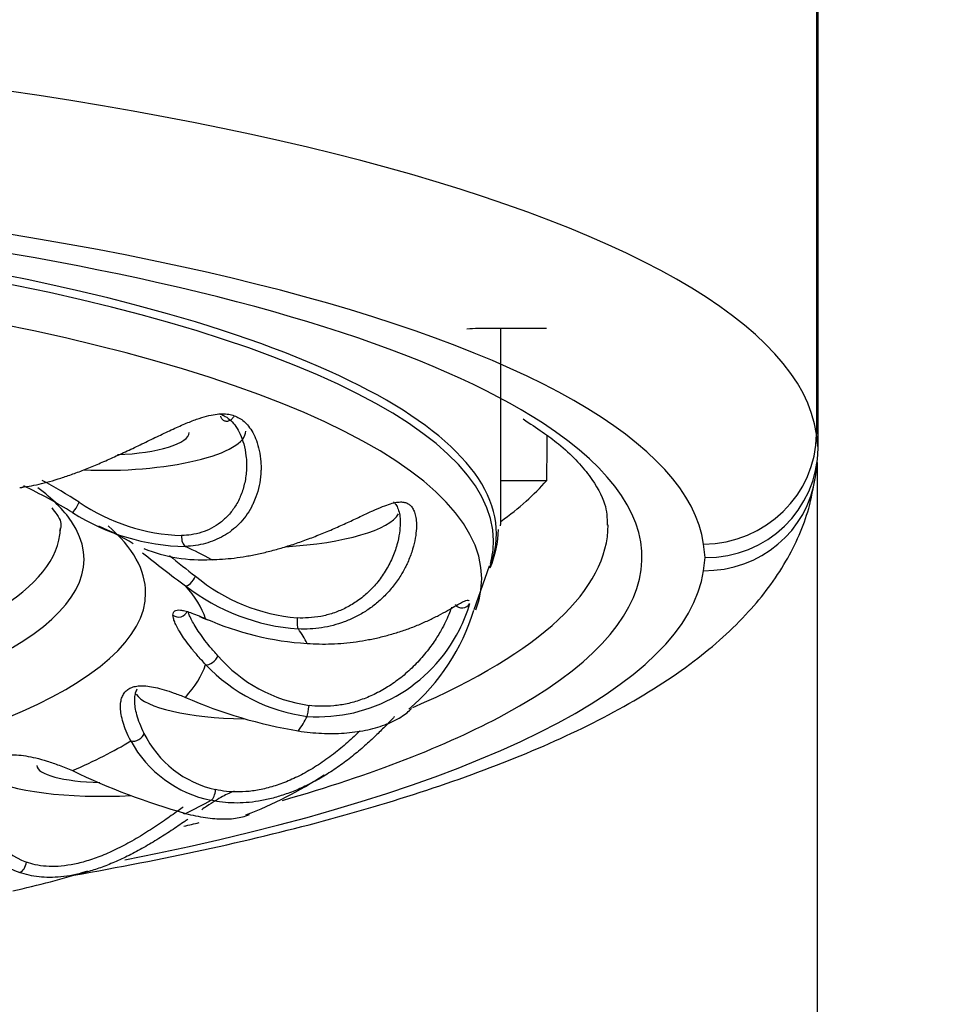
# Model space of a CAD drawing. Units: millimetres. Extents: x 22 to 1165, y 19 to 1652.
# Drawn here: x 313 to 321, y 1061 to 1070 of the extents above; entities that cross this region are included whole.
import ezdxf
from ezdxf.enums import TextEntityAlignment as Align

# ---------------------------------------------------------------- set-up
doc = ezdxf.new("R2010")
doc.units = ezdxf.units.MM
doc.header["$LTSCALE"] = 4
doc.layers.add('Default', color=7, linetype='Continuous')
doc.layers.add('DV1_デフォルト', color=7, linetype='Continuous')
doc.styles.add('SEACAD_Arial', font='arial.ttf')
doc.styles.add('SEACAD_Solid_Edge_ANSI1_Symbols', font='semeca1.ttf')
doc.dimstyles.new('TPI_1_4', dxfattribs={"dimtxt": 24, "dimasz": 24, "dimexe": 12, "dimexo": 0, "dimgap": 6, "dimtad": 0, "dimtih": 1, "dimtoh": 1, "dimdec": 0, "dimtxsty": 'SEACAD_Arial', "dimblk1": '_SE_FILLED', "dimblk2": '_SE_FILLED', "dimsah": 1, "dimcen": 12, "dimadec": 0, "dimazin": 0, "dimtfac": 0.7, "dimtdec": 3, "dimtofl": 0, "dimtmove": 1, "dimatfit": 3, "dimfxl": 1, "dimtolj": 1, "dimarcsym": 0})

# ---------------------------------------------------------------- blocks, each defined once
blk = doc.blocks.new('SE')
at = {"layer": 'DV1_デフォルト', "color": 7, "linetype": 'Continuous'}
for p, q in [((319.7698, 1103.8218), (319.7698, 1066.4404)), ((319.7868, 1066.314), (319.7868, 1103.6953)), ((317.3808, 1067.3733), (316.7781, 1067.3733)), ((316.9783, 1065.7093), (316.9783, 1067.3733)), ((319.7868, 1066.314), (319.7698, 1066.4404)), ((319.7614, 1066.0628), (319.7784, 1066.1892)), ((319.7783, 1009.4749), (319.7783, 1066.1881)), ((317.3808, 1066.0274), (316.9783, 1066.0274)), ((318.7862, 1065.348), (318.7704, 1065.4655)), ((318.7704, 1065.2306), (318.7862, 1065.348)), ((316.74, 1064.8879), (316.8772, 1065.2747))]:
    blk.add_line(p, q, dxfattribs=at)
for centre, radius, start, end in [((318.8033, 1066.3316), 0.9837, 269.00737, 358.9718), ((310.6023, 1061.5495), 4.9267, 58.38001, 64.10314), ((311.0028, 1062.4108), 4.0938, 56.78243, 62.11861), ((314.2126, 1067.2695), 1.7295, 236.00033, 267.98987), ((314.2187, 1067.3754), 1.9306, 237.63533, 269.00572), ((312.4015, 1063.244), 2.5881, 59.27682, 66.85991), ((315.9641, 1065.6346), 0.994, 337.67463, 357.80198), ((320.8283, 1074.1146), 11.2002, 231.16937, 233.62755), ((314.3287, 1066.6654), 1.3389, 247.59134, 273.62814), ((321.7805, 1074.8852), 12.268, 230.90593, 232.2781), ((315.315, 1066.4384), 1.6318, 230.38971, 265.09436), ((315.3155, 1066.5546), 1.8444, 232.24303, 265.92825), ((316.6342, 1064.982), 0.0805, 219.32956, 329.13764), ((315.3569, 1065.3424), 1.4051, 333.09314, 343.38505), ((314.1249, 1064.9006), 0.0802, 231.63629, 339.57677), ((314.9369, 1065.4362), 1.8852, 310.55213, 342.89876), ((315.4249, 1067.2024), 2.621, 246.12742, 266.46363), ((315.3569, 1065.3424), 1.4051, 266.17607, 333.09314), ((315.4641, 1065.3398), 1.315, 221.02949, 261.9156), ((315.4541, 1065.4237), 1.4955, 223.21077, 262.66638), ((315.8707, 1067.9447), 4.1892, 246.29035, 260.57338), ((314.621, 1064.2238), 1.0469, 208.576, 258.56163), ((314.6487, 1064.1955), 0.9236, 205.99506, 257.75568), ((315.9198, 1069.1678), 6.3284, 244.39886, 254.092), ((313.4559, 1066.3771), 3.5421, 290.9282, 303.5203), ((312.9347, 1063.1979), 0.6743, 185.57535, 251.28301), ((312.9844, 1063.2212), 0.6072, 182.89354, 250.0689), ((310.9644, 1070.0935), 7.8809, 282.39725, 287.4026)]:
    blk.add_arc(centre, radius, start, end, dxfattribs=at)
for centre, major_axis, ratio, start_param, end_param in [((305.7783, 1066.314), (14, 0), 0.258819, 0.034907, 3.106686), ((305.7783, 1065.348), (13, 0), 0.258819, 0.034907, 3.106686), ((305.7783, 1065.348), (-12.4484, 0), 0.258819, 3.519985, 5.945972), ((305.7783, 1065.5593), (-11.1598, 0), 0.258819, 3.038189, 6.283185), ((305.7783, 1065.4947), (11.1332, 0), 0.258819, 0, 3.210804), ((305.7783, 1065.1613), (11.029, 0), 0.258819, 0, 3.24226), ((316.7785, 1067.2956), (-0.3002, 0.0001), 0.258819, 4.713694, 5.058944), ((305.7783, 1065.348), (-12.4484, 0), 0.258819, 2.695216, 3.519985), ((313.5448, 1066.4414), (1.1747, 0.0259), 0.273592, 4.481863, 6.277486), ((313.5448, 1066.4414), (0.6748, 0.0149), 0.273592, 4.762788, 6.277486), ((318.7704, 1066.4314), (-0.991, -0.1337), 0.965337, 1.441279, 3.012075), ((305.7783, 1066.7003), (11.8903, 0), 0.258819, -0.342735, -0.220447), ((318.7704, 1066.1965), (-0.991, 0.1337), 0.965337, 1.700314, 3.141593), ((312.7242, 1066.046), (-0.0079, 0.0796), 0.665017, 2.88374, 3.556944), ((305.7783, 1065.3324), (-7.51, 0), 0.258819, 3.314797, 3.472778), ((313.2246, 1065.8141), (0.039, 0.0699), 0.10282, 3.06974, 5.082989), ((314.9084, 1065.7488), (-1.1746, -0.0304), 0.266544, 1.702589, 2.992905), ((305.7783, 1065.3324), (-7.51, 0), 0.258819, 0, 3.314797), ((305.7783, 1065.6363), (12.1484, 0), 0.258819, 5.74305, 6.283185), ((305.7783, 1065.7093), (11.2, 0), 0.258819, 6.254844, 6.283185), ((305.7783, 1065.6088), (7.3, 0), 0.258819, 3.168243, 6.25081), ((305.7783, 1065.6088), (7.3, 0), 0.258819, 6.25081, 6.283185), ((305.7783, 1065.0345), (8.055, 0), 0.258819, 0, 0.288244), ((305.7783, 1065.0345), (8.055, 0), 0.258819, 2.917796, 6.283185), ((314.1923, 1065.523), (0.003, -0.0799), 0.511369, 4.464925, 6.03512), ((305.7783, 1065.4947), (11.1332, 0), 0.258819, 6.213324, 6.283185), ((305.7783, 1064.2634), (9.5667, 0), 0.258819, 0.444961, 0.497517), ((314.4207, 1065.407), (-0.0005, 0.08), 0.411918, 2.902757, 3.436732), ((305.7783, 1065.348), (-13, 0), 0.258819, 2.221196, 3.106686), ((314.231, 1065.1624), (-0.0471, -0.0646), 0.35144, 0.095746, 2.108995), ((305.7783, 1065.1613), (11.029, 0), 0.258819, 6.186321, 6.283185), ((305.7783, 1064.6027), (8.6216, 0), 0.258819, 0.09106, 0.2231), ((315.1925, 1064.7922), (-0.0035, -0.0799), 0.231295, 4.464014, 6.034209), ((305.7783, 1064.2634), (9.5667, 0), 0.258819, 0.130801, 0.183358), ((315.2712, 1064.6635), (0.0058, 0.0798), 0.121052, 2.892411, 3.373854), ((314.4099, 1064.462), (-0.0582, -0.0548), 0.554467, 0.320792, 2.33404), ((305.7783, 1064.6027), (8.6216, 0), 0.258819, -0.2231, -0.09106), ((314.9084, 1064.2132), (-1.1746, -0.0302), 0.250917, 0.151711, 1.388462), ((315.2712, 1064.0171), (-0.0098, -0.0794), 0.068866, 0.274271, 1.844466), ((305.7783, 1065.348), (-12.4484, 0), 0.258819, -3.87263, -3.587969), ((305.7783, 1064.2634), (9.5667, 0), 0.258819, -0.183358, -0.130801), ((315.1925, 1063.8885), (0.0124, 0.079), 0.179109, 2.89965, 3.425172), ((305.7783, 1064.6027), (8.6216, 0), 0.258819, -0.537259, -0.405219), ((313.7438, 1063.7817), (-0.0712, -0.0364), 0.692029, 0.638773, 2.652022), ((313.5448, 1063.5205), (0.6748, 0.0147), 0.243868, 3.141593, 4.531785), ((313.5448, 1063.5205), (-1.1747, -0.0257), 0.243868, 0.331252, 1.701312), ((314.4207, 1063.2737), (-0.0172, -0.0781), 0.359732, 0.326694, 1.896889), ((305.7783, 1064.2634), (9.5667, 0), 0.258819, -0.497517, -0.444961), ((314.1923, 1063.1577), (0.0205, 0.0773), 0.459183, 2.786258, 3.490863), ((305.7783, 1065.348), (-12.4484, 0), 0.258819, -3.972359, -3.957676), ((312.7242, 1062.6347), (-0.0272, -0.0752), 0.612831, 0.42324, 1.993435)]:
    blk.add_ellipse(centre, major_axis=major_axis, ratio=ratio, start_param=start_param, end_param=end_param, dxfattribs=at)
for points, degree in [([(312.7183, 1065.9677), (312.7449, 1065.9703), (312.8001, 1065.9778), (312.8885, 1065.9954), (312.9826, 1066.0193), (313.0823, 1066.0493), (313.1881, 1066.0856), (313.2999, 1066.128), (313.4177, 1066.1765), (313.541, 1066.2307), (313.6692, 1066.2898), (313.8006, 1066.3525), (313.9327, 1066.4165), (314.0615, 1066.4778), (314.1814, 1066.5316), (314.2864, 1066.5729), (314.3753, 1066.6008), (314.4499, 1066.6162), (314.5136, 1066.621), (314.5691, 1066.6166), (314.6016, 1066.6081), (314.6168, 1066.6027)], 3), ([(317.3855, 1066.4242), (317.3832, 1066.2257), (317.3808, 1066.0274)], 2), ([(314.4134, 1065.3292), (314.446, 1065.3294), (314.5126, 1065.3319), (314.616, 1065.3417), (314.7228, 1065.3573), (314.8329, 1065.3788), (314.9463, 1065.406), (315.0629, 1065.4391), (315.1823, 1065.4778), (315.3036, 1065.522), (315.4258, 1065.5709), (315.5468, 1065.6232), (315.6641, 1065.6769), (315.7736, 1065.7285), (315.871, 1065.7734), (315.9519, 1065.8071), (316.0168, 1065.8287), (316.0682, 1065.8389), (316.1093, 1065.8394), (316.1427, 1065.8314), (316.1606, 1065.8208), (316.1686, 1065.8144)], 3), ([(314.0751, 1064.8377), (314.0751, 1064.8459), (314.0776, 1064.8602), (314.0895, 1064.875), (314.1096, 1064.8827), (314.1387, 1064.8832), (314.1775, 1064.8761), (314.227, 1064.8612), (314.2881, 1064.8382), (314.3373, 1064.8174), (314.3642, 1064.8056)], 3), ([(314.3642, 1064.3998), (314.3373, 1064.4282), (314.2881, 1064.4826), (314.227, 1064.5569), (314.1775, 1064.6233), (314.1387, 1064.6817), (314.1097, 1064.7321), (314.0895, 1064.775), (314.0776, 1064.8107), (314.0751, 1064.8295), (314.0751, 1064.8377)], 3), ([(314.3087, 1064.8259), (314.33, 1064.8169), (314.3541, 1064.8067), (314.3808, 1064.7954)], 3), ([(313.7017, 1063.723), (313.686, 1063.7532), (313.6593, 1063.8107), (313.6318, 1063.8886), (313.6155, 1063.9577), (313.6092, 1064.018), (313.612, 1064.0695), (313.623, 1064.1127), (313.6419, 1064.1481), (313.6592, 1064.1663), (313.669, 1064.1741)], 3), ([(313.669, 1064.1741), (313.6789, 1064.1819), (313.701, 1064.1952), (313.7424, 1064.2078), (313.7918, 1064.2127), (313.8498, 1064.2096), (313.9174, 1064.1982), (313.9951, 1064.1781), (314.0839, 1064.1489), (314.1507, 1064.1234), (314.1862, 1064.109)], 3), ([(312.4906, 1063.5755), (312.5093, 1063.5822), (312.5488, 1063.5929), (312.6158, 1063.6011), (312.6895, 1063.6009), (312.7708, 1063.5921), (312.8605, 1063.5742), (312.959, 1063.5469), (313.0667, 1063.5096), (313.1446, 1063.4782), (313.1852, 1063.4607)], 3)]:
    blk.add_open_spline(points, degree=degree, dxfattribs=at)
for points, knots in [([(314.4959, 1066.6161), (314.5107, 1066.6108), (314.5434, 1066.5955), (314.5902, 1066.5596), (314.635, 1066.506), (314.6737, 1066.4361), (314.7047, 1066.3489), (314.7214, 1066.2613), (314.7254, 1066.203), (314.7259, 1066.1802)], [0, 0, 0, 0, 0.096507, 0.222443, 0.360226, 0.5114, 0.681261, 0.875747, 1, 1, 1, 1]), ([(314.6168, 1066.6027), (314.6147, 1066.5978), (314.6097, 1066.5884), (314.6002, 1066.576), (314.5892, 1066.5658), (314.577, 1066.5581), (314.5641, 1066.5533), (314.5511, 1066.5516), (314.5385, 1066.5529), (314.5268, 1066.5574), (314.5164, 1066.5648), (314.5078, 1066.5748), (314.5018, 1066.586), (314.4992, 1066.5939), (314.4983, 1066.5975)], [0, 0, 0, 0, 0.08514, 0.17028, 0.25542, 0.34056, 0.4257, 0.51084, 0.5959801, 0.6811201, 0.7662601, 0.8514001, 0.9365401, 1, 1, 1, 1]), ([(314.6168, 1066.6027), (314.632, 1066.5973), (314.662, 1066.5835), (314.7045, 1066.553), (314.7446, 1066.5112), (314.7818, 1066.4561), (314.8149, 1066.3848), (314.8407, 1066.2968), (314.8535, 1066.2062), (314.8548, 1066.1469), (314.8542, 1066.123)], [0, 0, 0, 0, 0.130318, 0.260636, 0.390953, 0.521271, 0.651589, 0.781907, 0.912225, 1, 1, 1, 1]), ([(317.1747, 1066.5734), (317.2973, 1066.492), (317.5341, 1066.3329), (317.7787, 1066.0674), (317.9119, 1065.8248), (317.9184, 1065.6997), (317.9191, 1065.6328)], [0, 0, 0, 0, 0.210498, 0.487672, 0.764937, 1, 1, 1, 1]), ([(314.7259, 1066.1802), (314.7263, 1066.1633), (314.7256, 1066.1057), (314.7134, 1066.0103), (314.6801, 1065.9002), (314.6314, 1065.8037), (314.5701, 1065.7221), (314.4985, 1065.656), (314.4185, 1065.605), (314.3316, 1065.5687), (314.2424, 1065.5475), (314.181, 1065.5419), (314.1519, 1065.5411)], [0, 0, 0, 0, 0.054858, 0.186307, 0.311128, 0.428307, 0.537858, 0.640728, 0.737909, 0.830945, 0.921472, 1, 1, 1, 1]), ([(314.8542, 1066.123), (314.8539, 1066.1114), (314.8516, 1066.0642), (314.8401, 1065.9822), (314.815, 1065.8947), (314.7941, 1065.8444), (314.7851, 1065.8255)], [0, 0, 0, 0, 0.110046, 0.447145, 0.784243, 1, 1, 1, 1]), ([(313.1707, 1062.5309), (313.1792, 1062.5324), (313.5848, 1062.6027), (314.362, 1062.7539), (315.428, 1063.0116), (316.4011, 1063.3032), (317.2753, 1063.6306), (318.0472, 1063.9998), (318.6812, 1064.4027), (319.1674, 1064.836), (319.5061, 1065.2839), (319.6968, 1065.7112), (319.743, 1065.9586), (319.7614, 1066.0628)], [0, 0, 0, 0, 0.002367, 0.112346, 0.222942, 0.334441, 0.447285, 0.562146, 0.679869, 0.783674, 0.873772, 0.955057, 1, 1, 1, 1]), ([(314.7851, 1065.8255), (314.7801, 1065.8148), (314.7603, 1065.7753), (314.7206, 1065.7123), (314.6616, 1065.6429), (314.5954, 1065.5842), (314.5232, 1065.5361), (314.4456, 1065.4981), (314.3632, 1065.4701), (314.2765, 1065.4519), (314.216, 1065.4463), (314.1852, 1065.4451)], [0, 0, 0, 0, 0.043057, 0.162675, 0.282293, 0.401911, 0.521529, 0.641147, 0.760764, 0.880382, 1, 1, 1, 1]), ([(316.0264, 1065.8386), (316.0342, 1065.8324), (316.0505, 1065.8151), (316.0701, 1065.7765), (316.0823, 1065.7253), (316.0855, 1065.6863), (316.0859, 1065.6678)], [0, 0, 0, 0, 0.202609, 0.467102, 0.756604, 1, 1, 1, 1]), ([(316.1686, 1065.8144), (316.1766, 1065.8081), (316.1915, 1065.7924), (316.2097, 1065.7595), (316.2231, 1065.7155), (316.2305, 1065.6585), (316.2298, 1065.5859), (316.2176, 1065.4974), (316.1908, 1065.3962), (316.1585, 1065.3148), (316.1361, 1065.2693), (316.1306, 1065.2584)], [0, 0, 0, 0, 0.1202468, 0.2404936, 0.3607404, 0.4809872, 0.601234, 0.7214809, 0.8417277, 0.9619745, 1, 1, 1, 1]), ([(313.0016, 1065.7859), (313.0199, 1065.7635), (313.0808, 1065.6867), (313.0893, 1065.6378), (313.0735, 1065.5885), (313.0701, 1065.5789)], [0, 0, 0, 0, 0.217997, 0.866413, 1, 1, 1, 1]), ([(316.0859, 1065.6678), (316.086, 1065.6621), (316.0863, 1065.6289), (316.0808, 1065.5605), (316.0587, 1065.4563), (316.0178, 1065.3415), (315.958, 1065.2265), (315.8825, 1065.121), (315.7957, 1065.03), (315.7005, 1064.9549), (315.5994, 1064.8959), (315.4939, 1064.8525), (315.3854, 1064.8243), (315.2789, 1064.8111), (315.2084, 1064.8109), (315.1755, 1064.8126)], [0, 0, 0, 0, 0.01604, 0.093067, 0.181246, 0.279399, 0.379616, 0.47478, 0.564117, 0.647639, 0.726071, 0.800166, 0.871102, 0.940126, 1, 1, 1, 1]), ([(316.1306, 1065.2584), (316.1185, 1065.2349), (316.0863, 1065.1778), (316.0263, 1065.0924), (315.9503, 1065.0068), (315.8673, 1064.9322), (315.7788, 1064.8688), (315.6862, 1064.8166), (315.5904, 1064.7754), (315.492, 1064.7446), (315.3913, 1064.7241), (315.2888, 1064.7136), (315.2194, 1064.7134), (315.1846, 1064.7149)], [0, 0, 0, 0, 0.064001, 0.157601, 0.251201, 0.344801, 0.438401, 0.532, 0.6256, 0.7192, 0.8128, 0.9064, 1, 1, 1, 1]), ([(315.2632, 1064.5864), (315.2987, 1064.5838), (315.3702, 1064.5807), (315.4784, 1064.5818), (315.5875, 1064.5885), (315.6971, 1064.601), (315.8071, 1064.6191), (315.9171, 1064.6428), (316.0263, 1064.6722), (316.1338, 1064.707), (316.238, 1064.7466), (316.3369, 1064.79), (316.4277, 1064.8351), (316.5073, 1064.8789), (316.5726, 1064.9171), (316.6215, 1064.9456), (316.6561, 1064.963), (316.6792, 1064.9702), (316.6903, 1064.9688), (316.6948, 1064.9659), (316.6957, 1064.9651)], [0, 0, 0, 0, 0.057828, 0.115655, 0.173483, 0.231311, 0.289138, 0.346966, 0.404794, 0.462621, 0.520449, 0.578277, 0.636104, 0.693932, 0.75176, 0.809587, 0.867415, 0.925243, 0.98307, 1, 1, 1, 1]), ([(314.4721, 1064.4766), (314.4467, 1064.5049), (314.4002, 1064.5592), (314.3428, 1064.6329), (314.297, 1064.6979), (314.2617, 1064.7541), (314.2356, 1064.802), (314.2189, 1064.8394), (314.2122, 1064.8596), (314.21, 1064.8678)], [0, 0, 0, 0, 0.147158, 0.294316, 0.441474, 0.588631, 0.735789, 0.882947, 1, 1, 1, 1]), ([(316.54, 1064.9077), (316.5353, 1064.8925), (316.5222, 1064.8553), (316.5024, 1064.8091), (316.4888, 1064.7807), (316.4868, 1064.7766)], [0, 0, 0, 0, 0.4110879, 0.9160747, 1, 1, 1, 1]), ([(316.4868, 1064.7766), (316.4754, 1064.7531), (316.4457, 1064.6963), (316.3863, 1064.5998), (316.3047, 1064.49), (316.2059, 1064.3815), (316.0957, 1064.2837), (315.9794, 1064.2011), (315.8597, 1064.1348), (315.7389, 1064.0849), (315.6183, 1064.0509), (315.4988, 1064.032), (315.3855, 1064.0278), (315.3127, 1064.0335), (315.2792, 1064.0379)], [0, 0, 0, 0, 0.067545, 0.158278, 0.259224, 0.362244, 0.460069, 0.551904, 0.637763, 0.718391, 0.794562, 0.867488, 0.938448, 1, 1, 1, 1]), ([(313.7367, 1064.0725), (313.7366, 1064.0746), (313.7362, 1064.0946), (313.7388, 1064.129), (313.7479, 1064.1624), (313.7557, 1064.1795), (313.7585, 1064.1847)], [0, 0, 0, 0, 0.044115, 0.429955, 0.815795, 1, 1, 1, 1]), ([(313.8186, 1063.7906), (313.8039, 1063.8206), (313.7791, 1063.8778), (313.754, 1063.9549), (313.7403, 1064.0197), (313.7371, 1064.0565), (313.7367, 1064.0725)], [0, 0, 0, 0, 0.257356, 0.514712, 0.772069, 1, 1, 1, 1]), ([(315.1846, 1063.812), (315.2194, 1063.8065), (315.2888, 1063.7976), (315.3913, 1063.7901), (315.492, 1063.7882), (315.5904, 1063.7922), (315.6862, 1063.8018), (315.7788, 1063.8173), (315.8673, 1063.8385), (315.9503, 1063.8655), (316.0264, 1063.8977), (316.0933, 1063.9343), (316.1483, 1063.973), (316.1758, 1063.9984), (316.187, 1064.0102)], [0, 0, 0, 0, 0.083586, 0.167172, 0.250758, 0.334344, 0.41793, 0.501516, 0.585102, 0.668688, 0.752274, 0.83586, 0.919446, 1, 1, 1, 1]), ([(316.036, 1063.9383), (316.0292, 1063.9313), (316.0036, 1063.9047), (315.952, 1063.8514), (315.8711, 1063.7707), (315.7737, 1063.68), (315.6641, 1063.5873), (315.5468, 1063.499), (315.4257, 1063.4193), (315.3036, 1063.3504), (315.1823, 1063.2929), (315.0629, 1063.247), (314.9463, 1063.2125), (314.8329, 1063.1888), (314.7228, 1063.1755), (314.616, 1063.1725), (314.5126, 1063.1793), (314.446, 1063.1905), (314.4134, 1063.1977)], [0, 0, 0, 0, 0.024943, 0.089947, 0.154951, 0.219955, 0.284958, 0.349962, 0.414966, 0.47997, 0.544973, 0.609977, 0.674981, 0.739985, 0.804989, 0.869992, 0.934996, 1, 1, 1, 1]), ([(315.7276, 1063.8107), (315.7113, 1063.7947), (315.6581, 1063.7436), (315.561, 1063.6573), (315.433, 1063.5581), (315.2989, 1063.4703), (315.1644, 1063.3981), (315.032, 1063.3422), (314.9033, 1063.3025), (314.7794, 1063.2785), (314.6606, 1063.2694), (314.5517, 1063.2743), (314.4837, 1063.2858), (314.4528, 1063.2928)], [0, 0, 0, 0, 0.051921, 0.165667, 0.281693, 0.39187, 0.4953, 0.592002, 0.682813, 0.768606, 0.850745, 0.930672, 1, 1, 1, 1]), ([(314.6168, 1063.2786), (314.6016, 1063.2732), (314.5691, 1063.2599), (314.5137, 1063.2318), (314.45, 1063.1945), (314.3875, 1063.1542), (314.3444, 1063.125), (314.3291, 1063.1146)], [0, 0, 0, 0, 0.221508, 0.443016, 0.664524, 0.886032, 1, 1, 1, 1]), ([(314.1667, 1063.1382), (314.1514, 1063.1273), (314.0967, 1063.0882), (313.9957, 1063.0163), (313.8596, 1062.9248), (313.715, 1062.8369), (313.5701, 1062.7605), (313.4306, 1062.6995), (313.2984, 1062.6545), (313.1746, 1062.6253), (313.0595, 1062.611), (312.9531, 1062.6111), (312.859, 1062.6244), (312.8026, 1062.641), (312.7774, 1062.6503)], [0, 0, 0, 0, 0.03701, 0.13086, 0.235175, 0.341532, 0.442527, 0.537337, 0.625981, 0.709227, 0.787874, 0.863174, 0.936446, 1, 1, 1, 1]), ([(314.2063, 1063.0299), (314.1974, 1063.0237), (314.1514, 1062.992), (314.0616, 1062.9307), (313.9328, 1062.8477), (313.8006, 1062.7697), (313.6692, 1062.7004), (313.541, 1062.6417), (313.4177, 1062.5942), (313.2999, 1062.5581), (313.1881, 1062.5329), (313.0823, 1062.5182), (312.9826, 1062.5136), (312.8885, 1062.5187), (312.8001, 1062.5334), (312.7449, 1062.5496), (312.7183, 1062.5592)], [0, 0, 0, 0, 0.018599, 0.094091, 0.169584, 0.245076, 0.320568, 0.396061, 0.471553, 0.547046, 0.622538, 0.69803, 0.773523, 0.849015, 0.924508, 1, 1, 1, 1]), ([(314.1852, 1063.0818), (314.216, 1063.0736), (314.2765, 1063.0594), (314.3633, 1063.0441), (314.4456, 1063.0348), (314.5232, 1063.0314), (314.5954, 1063.0342), (314.6616, 1063.0432), (314.7137, 1063.0566), (314.7424, 1063.0679), (314.753, 1063.0727)], [0, 0, 0, 0, 0.130696, 0.261393, 0.392089, 0.522785, 0.653481, 0.784178, 0.914874, 1, 1, 1, 1])]:
    blk.add_open_spline(points, degree=3, knots=knots, dxfattribs=at)
blk = doc.blocks.new('DMBLK10')
at = {"layer": 'Default', "linetype": 'Continuous'}
for points in [[(201.8783, 1086.4106), (201.8783, 1078.4106), (225.8783, 1082.4106)], [(329.7943, 1086.4106), (305.7943, 1082.4106), (329.7943, 1078.4106)]]:
    blk.add_hatch(color=7, dxfattribs=at).paths.add_polyline_path(points)
at = {"layer": 'Default', "color": 7, "linetype": 'Continuous'}
for p, q in [((225.8783, 984.7782), (225.8783, 1094.4106)), ((305.7943, 1009.4749), (305.7943, 1094.4106)), ((225.8783, 1082.4106), (177.8783, 1082.4106)), ((353.7943, 1082.4106), (305.7943, 1082.4106))]:
    blk.add_line(p, q, dxfattribs=at)
at = {"layer": 'Default', "color": 7, "linetype": 'Continuous', "style": 'SEACAD_Arial'}
blk.add_text('80', height=24, dxfattribs=at).set_placement((247.0537, 1094.4106), align=Align.TOP_LEFT)
blk = doc.blocks.new('_SE_FILLED')
at = {"color": 0}
blk.add_line((0, 0), (-1, 0), dxfattribs=at)
blk.add_solid([(0, 0), (-1, -0.1665), (-1, 0.1665), (0, 0)], dxfattribs=at)
blk = doc.blocks.new('DMBLK11')
at = {"layer": 'Default', "linetype": 'Continuous'}
for points in [[(329.7943, 1086.4106), (305.7943, 1082.4106), (329.7943, 1078.4106)], [(395.3724, 1086.4106), (395.3724, 1078.4106), (419.3724, 1082.4106)]]:
    blk.add_hatch(color=7, dxfattribs=at).paths.add_polyline_path(points)
at = {"layer": 'Default', "color": 7, "linetype": 'Continuous'}
for p, q in [((305.7943, 1009.4749), (305.7943, 1094.4106)), ((419.3724, 982.8331), (419.3724, 1094.4106)), ((305.7943, 1082.4106), (326.0095, 1082.4106)), ((399.1573, 1082.4106), (419.3724, 1082.4106))]:
    blk.add_line(p, q, dxfattribs=at)
at = {"layer": 'Default', "color": 7, "linetype": 'Continuous', "style": 'SEACAD_Arial'}
blk.add_text('114', height=24, dxfattribs=at).set_placement((334.4095, 1094.4106), align=Align.TOP_LEFT)
blk = doc.blocks.new('DMBLK16')
at = {"layer": 'Default', "linetype": 'Continuous'}
for points in [[(267.7783, 1151.0919), (267.7783, 1143.0919), (291.7783, 1147.0919)], [(343.7783, 1151.0919), (319.7783, 1147.0919), (343.7783, 1143.0919)]]:
    blk.add_hatch(color=7, dxfattribs=at).paths.add_polyline_path(points)
at = {"layer": 'Default', "color": 7, "linetype": 'Continuous'}
for p, q in [((291.7783, 1111.1651), (291.7783, 1159.0919)), ((319.7783, 1111.1651), (319.7783, 1159.0919)), ((291.7783, 1147.0919), (188.78, 1147.0919)), ((367.7783, 1147.0919), (319.7783, 1147.0919))]:
    blk.add_line(p, q, dxfattribs=at)
for s, style, p in [('O', 'SEACAD_Solid_Edge_ANSI1_Symbols', (197.18, 1177.0919)), ('28', 'SEACAD_Arial', (229.3484, 1177.0919))]:
    blk.add_text(s, height=24, dxfattribs=dict(at, style=style)).set_placement(p, align=Align.TOP_LEFT)
blk = doc.blocks.new('DMBLK17')
at = {"layer": 'Default', "linetype": 'Continuous'}
for points in [[(552.9586, 1205.1651), (548.9586, 1229.1651), (544.9586, 1205.1651)], [(552.9586, 918.4749), (544.9586, 918.4749), (548.9586, 894.4749)]]:
    blk.add_hatch(color=7, dxfattribs=at).paths.add_polyline_path(points)
at = {"layer": 'Default', "color": 7, "linetype": 'Continuous'}
for p, q in [((305.7783, 1229.1651), (560.9586, 1229.1651)), ((548.9586, 1082.22), (548.9586, 1229.1651)), ((548.9586, 894.4749), (548.9586, 1041.42)), ((332.7783, 894.4749), (560.9586, 894.4749))]:
    blk.add_line(p, q, dxfattribs=at)
at = {"layer": 'Default', "color": 7, "linetype": 'Continuous', "style": 'SEACAD_Arial'}
blk.add_text('335', height=24, dxfattribs=at).set_placement((520.7847, 1073.82), align=Align.TOP_LEFT)

msp = doc.modelspace()

# ---------------------------------------------------------------- block references
at = {"layer": 'Default'}
msp.add_blockref('SE', (0, 0), dxfattribs=at)

# ---------------------------------------------------------------- dimensions: what is measured, and where the dimension line sits
at = {"layer": 'Default', "color": 7, "linetype": 'Continuous'}
dim = msp.add_linear_dim(base=(548.9586, 1229.1651), p1=(332.7783, 894.4749), p2=(305.7783, 1229.1651), angle=90, text='\\A1;<>', dimstyle='TPI_1_4', override={"dimtmove": 0}, dxfattribs=at)
dim.commit()
dim.dimension.update_dxf_attribs({"geometry": 'DMBLK17', "text_midpoint": (548.9586, 1061.82), "dimtype": 160})
for base, p1, p2, text, picture, middle in [((291.7783, 1147.0919), (319.7783, 1009.2749), (291.7783, 1009.2749), '\\A1;%%C <>', 'DMBLK16', (275.3136, 1147.0919)), ((225.8783, 1082.4106), (305.7943, 1009.4749), (225.8783, 984.7782), '\\A1;<>', 'DMBLK10', (265.8363, 1082.4106)), ((419.3724, 1082.4106), (305.7943, 1009.4749), (419.3724, 982.8331), '\\A1;<>', 'DMBLK11', (362.5834, 1082.4106))]:
    dim = msp.add_linear_dim(base=base, p1=p1, p2=p2, text=text, dimstyle='TPI_1_4', override={"dimtmove": 0}, dxfattribs=at)
    dim.commit()
    dim.dimension.update_dxf_attribs({"geometry": picture, "text_midpoint": middle, "dimtype": 160})

doc.saveas('drawing.dxf')
